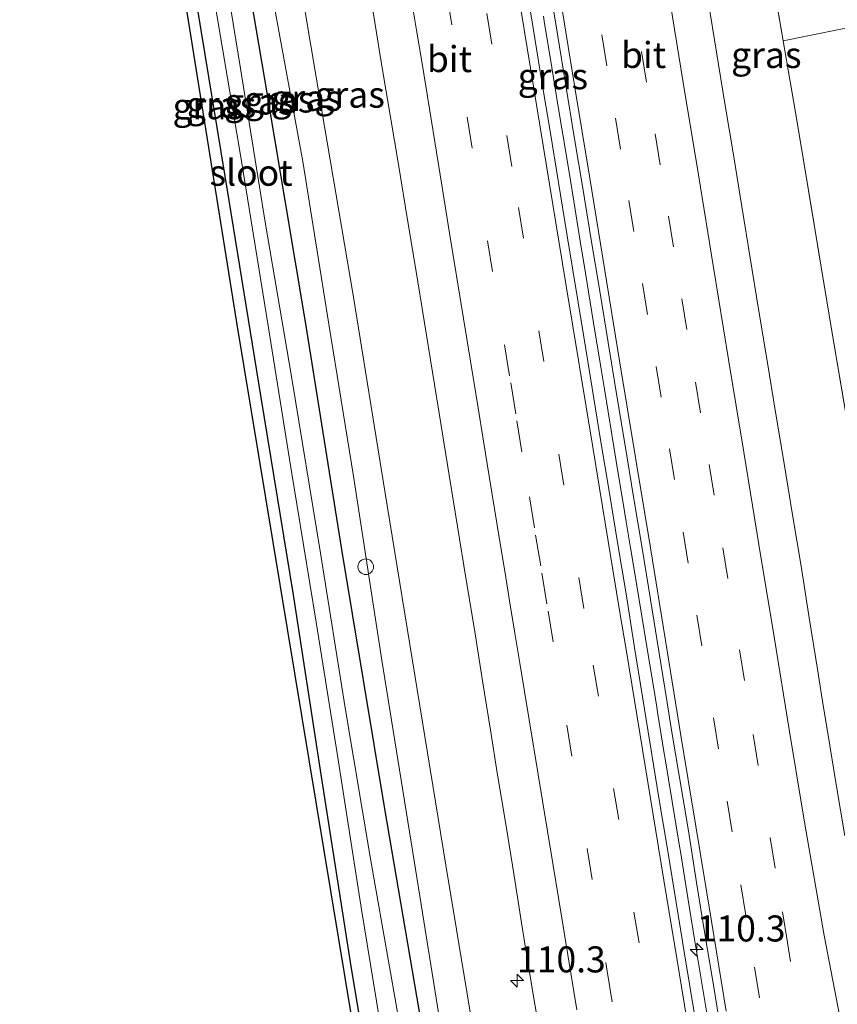
# Model space of a CAD drawing. Units: metres. Extents: x 209997 to 210751, y 512500 to 518750.
# Drawn here: x 210357 to 210436, y 516042 to 516137 of the extents above; entities that cross this region are included whole.
import ezdxf
from ezdxf.enums import TextEntityAlignment as Align

# ---------------------------------------------------------------- set-up
doc = ezdxf.new("R2010")
doc.units = ezdxf.units.M
doc.linetypes.add('IE-TERREINAFSCHEIDING', pattern=[10, 8, -2])
doc.linetypes.add('VW-3-9_STREEP', pattern=[12, 3, -9])
doc.layers.get('0').update_dxf_attribs({"lineweight": 25})
for name, color, linetype, lineweight in [('B-ME-AL-OVERIG-S-B1', 7, 'Continuous', 18), ('B-ME-AM-KILOMETR-S-B1', 7, 'Continuous', 18), ('B-ME-BV-GELEIDECONSTRUCTIE-GELEIDERAIL-L-B1', 213, 'BV-GELEIDERAIL', 18), ('B-ME-GR-STRUIKEN-GV-B6', 93, 'Continuous', 18), ('B-ME-GW-KRUINLIJN-L-B1', 93, 'Continuous', 18), ('B-ME-GW-TEENLIJN-L-B1', 93, 'Continuous', 18), ('B-ME-IE-GRASLAND-GV-B6', 93, 'Continuous', 18), ('B-ME-IE-TERREINAFSCHEIDING-RASTERHEKWERK-L-B1', 8, 'IE-TERREINAFSCHEIDING', 18), ('B-ME-OG-WATER-GV-B6', 153, 'Continuous', 18), ('B-ME-VH-VERH_SOORT-BITUMEN-GV-B6', 8, 'IE-TERREINAFSCHEIDING-NATUURLIJK-HOUTWAL', 18), ('B-ME-VW-MARKERING-39STREEP-015-L-B1', 255, 'VW-3-9_STREEP', 18), ('B-ME-VW-MARKERING-STREEP-015-L-B1', 7, 'Continuous', 18)]:
    doc.layers.add(name, color=color, linetype=linetype, lineweight=lineweight)
doc.layers.add('B-ME-GW-INSTEEKWATERGANG-L-B1', color=10, linetype='Continuous')
doc.layers.add('B-ME-KG-KADASTRAAL-OPNAMEDTMGRENS-L-B1', color=10, linetype='Continuous')
doc.styles.add('NLCS-ISO', font='NLCS-ISO.TTF')
doc.linetypes.add('BV-GELEIDERAIL', pattern='A,10,-3,[108,NLCS.SHX,S=1,R=0,X=0,Y=0],-3', length=16)
doc.linetypes.add('IE-TERREINAFSCHEIDING-NATUURLIJK-HOUTWAL', pattern='A,7,-1.5,[67,NLCS.SHX,S=0.75,R=45,X=0,Y=0],-1.5,7,-1.5,[70,NLCS.SHX,S=0.75,R=0,X=0,Y=0],-1.5', length=20)

# ---------------------------------------------------------------- blocks, each defined once
blk = doc.blocks.new('hecto')
for p, q in [((0, 0.625), (-0.625, 0)), ((0, -0.625), (0, 0.625)), ((-0.625, 0), (0.625, 0)), ((0.625, 0), (0, -0.625))]:
    blk.add_line(p, q)
blk = doc.blocks.new('dtb')
blk.add_circle((0, 0), 0.75)

msp = doc.modelspace()

# ---------------------------------------------------------------- linework, layer by layer
at = {"layer": 'B-ME-BV-GELEIDECONSTRUCTIE-GELEIDERAIL-L-B1'}
msp.add_polyline3d([(210407.491, 516137.122, 2.189), (210407.571, 516136.62, 2.207), (210408.299, 516132.178, 2.205), (210408.624, 516130.205, 2.214), (210408.949, 516128.232, 2.199), (210409.762, 516123.301, 2.198), (210410.084, 516121.327, 2.643), (210410.405, 516119.353, 2.188), (210411.128, 516114.908, 2.188), (210411.209, 516114.411, 2.2), (210411.532, 516112.438, 2.192), (210411.987, 516109.653, 2.201), (210412.31, 516107.679, 2.188), (210413.041, 516103.239, 2.199), (210413.359, 516101.32, 2.188), (210414.066, 516096.978, 2.203), (210414.708, 516093.03, 2.188), (210415.108, 516090.555, 2.202), (210415.427, 516088.58, 2.186), (210415.841, 516086.105, 2.205), (210416.257, 516083.631, 2.189), (210417.651, 516075.236, 2.217), (210418.051, 516072.778, 2.205), (210418.368, 516070.803, 2.224), (210418.448, 516070.309, 2.199), (210419.094, 516066.362, 2.211), (210419.176, 516065.86, 2.196), (210419.499, 516063.886, 2.208), (210420.557, 516057.469, 2.179), (210420.643, 516056.945, 2.197), (210421.367, 516052.496, 2.179), (210422.008, 516048.548, 2.185), (210422.734, 516044.125, 2.178), (210423.868, 516037.221, 2.19)], dxfattribs=at)
at = {"layer": 'B-ME-GR-STRUIKEN-GV-B6'}
msp.add_polyline3d([(210426.933, 516209.583, 1.652), (210428.488, 516200.366, 1.639), (210433.476, 516170.684, 1.673), (210437.151, 516148.909, 1.716), (210439.137, 516137.33, 1.688), (210438.758, 516137.322, 1.579), (210438.634, 516136.882, 1.527), (210438.724, 516136.419, 1.466), (210430.5031, 516134.7423, 0.8548), (210428.5726, 516146.0063, 0.7917), (210425.3148, 516165.692, 0.7427), (210421.9871, 516185.4759, 0.7687), (210418.7867, 516204.4947, 0.8446), (210417.2053, 516213.172, 0.8732), (210420.877, 516213.5977, 0.5198), (210421.617, 516211.93, 0.5), (210422.572, 516211.101, 0.578), (210424.657, 516209.545, 1.234), (210426.933, 516209.583, 1.652)], dxfattribs=at)
at = {"layer": 'B-ME-GW-INSTEEKWATERGANG-L-B1'}
for points in [[(210363.478, 516237.834, 1.15), (210366.401, 516218.825, 1.102), (210369.993, 516196.677, 0.982), (210373.687, 516174.04, 1.098), (210377.082, 516152.333, 0.962), (210380.691, 516131.251, 1.026), (210384.659, 516107.581, 1.038), (210388.109, 516085.947, 1.106), (210392.237, 516061.045, 1.126), (210396.214, 516037.827, 1.162), (210398.861, 516020.059, 1.039)], [(210358.062, 516237.024, 1.235), (210359.384, 516229.295, 1.239), (210362.314, 516211.598, 1.207), (210365.2, 516194.067, 1.106), (210368.055, 516175.791, 1.146), (210371.146, 516157.091, 1.026), (210374.23, 516138.098, 1.026), (210377.274, 516119.406, 1.106), (210380.374, 516100.522, 1.102), (210383.477, 516081.573, 1.102), (210386.109, 516064.331, 1.15), (210389.032, 516045.735, 1.15), (210391.28, 516032.347, 1.195), (210393.314, 516019.93, 1.131)]]:
    msp.add_polyline3d(points, dxfattribs=at)
at = {"layer": 'B-ME-GW-KRUINLIJN-L-B1'}
msp.add_polyline3d([(210365.695, 516238.166, 1.223), (210368.016, 516222.144, 1.231), (210370.396, 516206.717, 1.098), (210372.155, 516196.933, 1.082), (210373.629, 516186.974, 1.146), (210376.248, 516172.083, 1.223), (210378.95, 516155.202, 1.114), (210381.622, 516138.306, 1.118), (210384.388, 516123.153, 1.138), (210386.884, 516107.565, 1.102), (210389.241, 516092.975, 1.174), (210391.955, 516075.498, 1.13), (210394.951, 516056.842, 1.15), (210398.111, 516037.077, 1.215), (210400.757, 516020.103, 1.139)], dxfattribs=at)
at = {"layer": 'B-ME-GW-TEENLIJN-L-B1'}
msp.add_polyline3d([(210367.502, 516238.436, 0.902), (210368.39, 516232.345, 0.914), (210370.855, 516217.903, 0.878), (210372.861, 516205.954, 0.818), (210375.259, 516192.347, 0.862), (210377.592, 516178.935, 0.898), (210380.275, 516163.814, 0.89), (210383.066, 516146.684, 0.81), (210386.168, 516128.211, 0.794), (210389.221, 516110.321, 0.786), (210392.269, 516091.52, 0.713), (210395.368, 516072.501, 0.709), (210398.129, 516055.65, 0.729), (210401.194, 516037.137, 0.761), (210403.814, 516020.174, 0.733)], dxfattribs=at)
at = {"layer": 'B-ME-IE-GRASLAND-GV-B6'}
for points in [[(210401.194, 516037.137, 0.761), (210398.129, 516055.65, 0.729), (210395.368, 516072.501, 0.709), (210392.269, 516091.52, 0.713), (210389.221, 516110.321, 0.786), (210386.168, 516128.211, 0.794), (210383.066, 516146.684, 0.81), (210380.275, 516163.814, 0.89), (210377.592, 516178.935, 0.898), (210375.259, 516192.347, 0.862), (210372.861, 516205.954, 0.818), (210370.855, 516217.903, 0.878), (210368.39, 516232.345, 0.914), (210367.502, 516238.436, 0.902), (210371.106, 516238.976, 1.011)], [(210396.214, 516037.827, 1.162), (210392.237, 516061.045, 1.126), (210388.109, 516085.947, 1.106), (210384.659, 516107.581, 1.038), (210380.691, 516131.251, 1.026), (210377.082, 516152.333, 0.962), (210373.687, 516174.04, 1.098), (210369.993, 516196.677, 0.982), (210366.401, 516218.825, 1.102), (210363.478, 516237.834, 1.15), (210365.695, 516238.166, 1.223), (210368.016, 516222.144, 1.231), (210370.396, 516206.717, 1.098), (210372.155, 516196.933, 1.082), (210373.629, 516186.974, 1.146), (210376.248, 516172.083, 1.223), (210378.95, 516155.202, 1.114), (210381.622, 516138.306, 1.118), (210384.388, 516123.153, 1.138), (210386.884, 516107.565, 1.102), (210389.241, 516092.975, 1.174), (210391.955, 516075.498, 1.13), (210394.951, 516056.842, 1.15), (210398.111, 516037.077, 1.215)], [(210398.111, 516037.077, 1.215), (210394.951, 516056.842, 1.15), (210391.955, 516075.498, 1.13), (210389.241, 516092.975, 1.174), (210386.884, 516107.565, 1.102), (210384.388, 516123.153, 1.138), (210381.622, 516138.306, 1.118), (210378.95, 516155.202, 1.114), (210376.248, 516172.083, 1.223), (210373.629, 516186.974, 1.146), (210372.155, 516196.933, 1.082), (210370.396, 516206.717, 1.098), (210368.016, 516222.144, 1.231), (210365.695, 516238.166, 1.223), (210367.502, 516238.436, 0.902)], [(210367.502, 516238.436, 0.902), (210368.39, 516232.345, 0.914), (210370.855, 516217.903, 0.878), (210372.861, 516205.954, 0.818), (210375.259, 516192.347, 0.862), (210377.592, 516178.935, 0.898), (210380.275, 516163.814, 0.89), (210383.066, 516146.684, 0.81), (210386.168, 516128.211, 0.794), (210389.221, 516110.321, 0.786), (210392.269, 516091.52, 0.713), (210395.368, 516072.501, 0.709), (210398.129, 516055.65, 0.729), (210401.194, 516037.137, 0.761)], [(210361.569, 516237.549, -0.45), (210363.478, 516237.834, 1.15), (210366.401, 516218.825, 1.102), (210369.993, 516196.677, 0.982), (210373.687, 516174.04, 1.098), (210377.082, 516152.333, 0.962), (210380.691, 516131.251, 1.026), (210384.659, 516107.581, 1.038), (210388.109, 516085.947, 1.106), (210392.237, 516061.045, 1.126), (210396.214, 516037.827, 1.162)], [(210395.533, 516029.259, -0.45), (210393.328, 516042.417, -0.45), (210390.902, 516056.235, -0.45), (210388.496, 516070.55, -0.45), (210386.078, 516085.57, -0.45), (210383.303, 516102.54, -0.45), (210380.768, 516117.326, -0.45), (210378.418, 516132.078, -0.45), (210376.327, 516144.881, -0.45), (210374.373, 516158.15, -0.45), (210371.966, 516173.557, -0.45), (210369.893, 516186.479, -0.45), (210367.481, 516201.031, -0.45), (210364.964, 516216.017, -0.45), (210362.928, 516228.257, -0.45), (210361.569, 516237.549, -0.45)], [(210393.314, 516019.93, 1.131), (210392.482, 516019.911, 1.191), (210391.721, 516024.276, 1.279), (210389.168, 516040.429, 1.255), (210378.021, 516107.728, 1.138), (210365.938, 516183.301, 1.162), (210357.207, 516236.896, 1.259), (210358.062, 516237.024, 1.235), (210359.384, 516229.295, 1.239), (210362.314, 516211.598, 1.207), (210365.2, 516194.067, 1.106), (210368.055, 516175.791, 1.146), (210371.146, 516157.091, 1.026), (210374.23, 516138.098, 1.026), (210377.274, 516119.406, 1.106), (210380.374, 516100.522, 1.102), (210383.477, 516081.573, 1.102), (210386.109, 516064.331, 1.15), (210389.032, 516045.735, 1.15), (210391.28, 516032.347, 1.195), (210393.314, 516019.93, 1.131)], [(210428.5726, 516146.0063, 0.7917), (210430.5031, 516134.7423, 0.8548), (210431.841, 516126.9357, 0.8986), (210435.1152, 516107.278, 0.9068), (210438.2597, 516088.7688, 0.9146)], [(210407.631, 516142.798, 1.461), (210408.833, 516135.395, 1.462), (210409.641, 516130.46, 1.462), (210410.447, 516125.526, 1.477), (210411.264, 516120.593, 1.471), (210412.084, 516115.661, 1.469), (210412.896, 516110.727, 1.471), (210413.702, 516105.792, 1.468), (210414.505, 516100.857, 1.476), (210415.33, 516095.926, 1.479), (210416.149, 516090.993, 1.487), (210416.958, 516086.059, 1.485), (210417.77, 516081.126, 1.485), (210418.572, 516076.19, 1.47), (210419.373, 516071.255, 1.478), (210419.767, 516068.786, 1.467), (210420.6, 516063.856, 1.471), (210421.404, 516058.921, 1.467), (210422.201, 516053.985, 1.471), (210423.001, 516049.049, 1.475), (210423.807, 516044.115, 1.475), (210424.609, 516039.179, 1.484)], [(210422.679, 516037.26, 1.376), (210421.048, 516047.126, 1.371), (210420.238, 516052.06, 1.374), (210419.433, 516056.995, 1.376), (210418.61, 516061.927, 1.398), (210416.994, 516071.795, 1.41), (210416.205, 516076.733, 1.403), (210415.424, 516081.671, 1.4), (210414.598, 516086.603, 1.388), (210413.787, 516091.537, 1.388), (210412.966, 516096.469, 1.391), (210412.161, 516101.403, 1.402), (210411.371, 516106.341, 1.389), (210409.742, 516116.207, 1.387), (210408.944, 516121.143, 1.377), (210408.127, 516126.076, 1.406), (210407.297, 516131.007, 1.396), (210406.489, 516135.941, 1.397), (210405.717, 516140.881, 1.381)], [(210375.762, 516139.528, -0.45), (210378.517, 516123.197, -0.45), (210380.932, 516108.197, -0.45), (210383.23, 516093.815, -0.45), (210385.656, 516078.97, -0.45), (210387.708, 516066.158, -0.45), (210390.014, 516051.381, -0.45), (210391.757, 516040.84, -0.45)], [(210391.28, 516032.347, 1.195), (210389.032, 516045.735, 1.15), (210386.109, 516064.331, 1.15), (210383.477, 516081.573, 1.102), (210380.374, 516100.522, 1.102), (210377.274, 516119.406, 1.106), (210374.23, 516138.098, 1.026)], [(210436.419, 516058.442, 1.17), (210435.607, 516063.376, 1.171), (210434.808, 516068.313, 1.165), (210434.39, 516070.777, 1.162), (210433.8, 516074.445, 1.158), (210433.008, 516079.382, 1.163), (210432.22, 516084.319, 1.162), (210431.411, 516089.253, 1.149), (210430.592, 516094.185, 1.155), (210429.774, 516099.118, 1.16), (210428.955, 516104.051, 1.163), (210428.145, 516108.985, 1.159), (210427.333, 516113.919, 1.165), (210426.53, 516118.853, 1.161), (210425.725, 516123.788, 1.154), (210424.91, 516128.722, 1.165), (210424.119, 516133.659, 1.166), (210423.304, 516138.592, 1.158)], [(210391.139, 516137.479, 1.075), (210391.959, 516132.546, 1.075), (210392.77, 516127.613, 1.073), (210393.605, 516122.682, 1.094), (210394.417, 516117.749, 1.082), (210395.225, 516112.815, 1.061), (210396.028, 516107.88, 1.061), (210396.838, 516102.946, 1.07), (210397.637, 516098.01, 1.07), (210398.432, 516093.073, 1.065), (210399.253, 516088.141, 1.067), (210400.041, 516083.204, 1.059), (210400.857, 516078.27, 1.066), (210401.642, 516073.333, 1.064), (210402.454, 516068.399, 1.073), (210403.059, 516064.502, 1.066), (210403.866, 516059.568, 1.058), (210404.668, 516054.632, 1.05), (210405.449, 516049.694, 1.054), (210406.262, 516044.76, 1.062), (210407.076, 516039.827, 1.075)], [(210448.3391, 516029.1306, 0.9279), (210444.979, 516048.6646, 0.9168), (210441.5936, 516068.7624, 0.8519), (210438.2597, 516088.7688, 0.9146), (210435.1152, 516107.278, 0.9068), (210431.841, 516126.9357, 0.8986), (210430.5031, 516134.7423, 0.8548), (210438.724, 516136.419, 1.466), (210438.916, 516135.826, 1.351), (210439.812, 516135.185, 1.17), (210442.477, 516133.804, 1.083), (210446.347, 516131.492, 1.072), (210448.96, 516129.584, 1.082), (210450.386, 516128.423, 1.037)]]:
    msp.add_polyline3d(points, dxfattribs=at)
at = {"layer": 'B-ME-IE-TERREINAFSCHEIDING-RASTERHEKWERK-L-B1'}
msp.add_polyline3d([(210448.3391, 516029.1306, 0.9279), (210444.979, 516048.6646, 0.9168), (210441.5936, 516068.7624, 0.8519), (210438.2597, 516088.7688, 0.9146), (210435.1152, 516107.278, 0.9068), (210431.841, 516126.9357, 0.8986), (210430.5031, 516134.7423, 0.8548), (210428.5726, 516146.0063, 0.7917), (210425.3148, 516165.692, 0.7427), (210421.9871, 516185.4759, 0.7687), (210418.7867, 516204.4947, 0.8446), (210417.2053, 516213.172, 0.8732), (210420.877, 516213.5977, 0.5198), (210422.59, 516213.8812, -0.334), (210422.8647, 516213.9267, -0.3171)], dxfattribs=at)
at = {"layer": 'B-ME-KG-KADASTRAAL-OPNAMEDTMGRENS-L-B1'}
msp.add_polyline3d([(210357.207, 516236.896, 1.259), (210365.938, 516183.301, 1.162), (210378.021, 516107.728, 1.138), (210389.168, 516040.429, 1.255), (210391.721, 516024.276, 1.279), (210392.482, 516019.911, 1.191)], dxfattribs=at)
at = {"layer": 'B-ME-OG-WATER-GV-B6'}
for points in [[(210376.327, 516144.881, -0.45), (210378.418, 516132.078, -0.45), (210380.768, 516117.326, -0.45), (210383.303, 516102.54, -0.45), (210386.078, 516085.57, -0.45), (210388.496, 516070.55, -0.45), (210390.902, 516056.235, -0.45), (210393.328, 516042.417, -0.45), (210395.533, 516029.259, -0.45)], [(210391.757, 516040.84, -0.45), (210390.014, 516051.381, -0.45), (210387.708, 516066.158, -0.45), (210385.656, 516078.97, -0.45), (210383.23, 516093.815, -0.45), (210380.932, 516108.197, -0.45), (210378.517, 516123.197, -0.45), (210375.762, 516139.528, -0.45)]]:
    msp.add_polyline3d(points, dxfattribs=at)
at = {"layer": 'B-ME-VH-VERH_SOORT-BITUMEN-GV-B6'}
for points in [[(210424.609, 516039.179, 1.484), (210423.807, 516044.115, 1.475), (210423.001, 516049.049, 1.475), (210422.201, 516053.985, 1.471), (210421.404, 516058.921, 1.467), (210420.6, 516063.856, 1.471), (210419.767, 516068.786, 1.467), (210419.373, 516071.255, 1.478), (210418.572, 516076.19, 1.47), (210417.77, 516081.126, 1.485), (210416.958, 516086.059, 1.485), (210416.149, 516090.993, 1.487), (210415.33, 516095.926, 1.479), (210414.505, 516100.857, 1.476), (210413.702, 516105.792, 1.468), (210412.896, 516110.727, 1.471), (210412.084, 516115.661, 1.469), (210411.264, 516120.593, 1.471), (210410.447, 516125.526, 1.477), (210409.641, 516130.46, 1.462), (210408.833, 516135.395, 1.462), (210407.631, 516142.798, 1.461)], [(210405.717, 516140.881, 1.381), (210406.489, 516135.941, 1.397), (210407.297, 516131.007, 1.396), (210408.127, 516126.076, 1.406), (210408.944, 516121.143, 1.377), (210409.742, 516116.207, 1.387), (210411.371, 516106.341, 1.389), (210412.161, 516101.403, 1.402), (210412.966, 516096.469, 1.391), (210413.787, 516091.537, 1.388), (210414.598, 516086.603, 1.388), (210415.424, 516081.671, 1.4), (210416.205, 516076.733, 1.403), (210416.994, 516071.795, 1.41), (210418.61, 516061.927, 1.398), (210419.433, 516056.995, 1.376), (210420.238, 516052.06, 1.374), (210421.048, 516047.126, 1.371), (210422.679, 516037.26, 1.376)], [(210423.304, 516138.592, 1.158), (210424.119, 516133.659, 1.166), (210424.91, 516128.722, 1.165), (210425.725, 516123.788, 1.154), (210426.53, 516118.853, 1.161), (210427.333, 516113.919, 1.165), (210428.145, 516108.985, 1.159), (210428.955, 516104.051, 1.163), (210429.774, 516099.118, 1.16), (210430.592, 516094.185, 1.155), (210431.411, 516089.253, 1.149), (210432.22, 516084.319, 1.162), (210433.008, 516079.382, 1.163), (210433.8, 516074.445, 1.158), (210434.39, 516070.777, 1.162), (210434.808, 516068.313, 1.165), (210435.607, 516063.376, 1.171), (210436.419, 516058.442, 1.17)], [(210407.076, 516039.827, 1.075), (210406.262, 516044.76, 1.062), (210405.449, 516049.694, 1.054), (210404.668, 516054.632, 1.05), (210403.866, 516059.568, 1.058), (210403.059, 516064.502, 1.066), (210402.454, 516068.399, 1.073), (210401.642, 516073.333, 1.064), (210400.857, 516078.27, 1.066), (210400.041, 516083.204, 1.059), (210399.253, 516088.141, 1.067), (210398.432, 516093.073, 1.065), (210397.637, 516098.01, 1.07), (210396.838, 516102.946, 1.07), (210396.028, 516107.88, 1.061), (210395.225, 516112.815, 1.061), (210394.417, 516117.749, 1.082), (210393.605, 516122.682, 1.094), (210392.77, 516127.613, 1.073), (210391.959, 516132.546, 1.075), (210391.139, 516137.479, 1.075)]]:
    msp.add_polyline3d(points, dxfattribs=at)
at = {"layer": 'B-ME-VW-MARKERING-39STREEP-015-L-B1'}
for points in [[(210418.6217, 516036.3461, 1.293), (210411.3825, 516080.2687, 1.3008), (210404.4667, 516122.6961, 1.3088), (210402.5505, 516134.4067, 1.2806), (210401.9069, 516138.3333, 1.2996), (210401.2631, 516142.2601, 1.2833), (210400.6195, 516146.1869, 1.3041), (210399.3321, 516154.0403, 1.2708), (210398.6885, 516157.9671, 1.29), (210397.4011, 516165.8207, 1.2767), (210396.1137, 516173.6741, 1.2966), (210395.4699, 516177.6009, 1.264), (210394.8263, 516181.5277, 1.309), (210393.5389, 516189.3811, 1.2827), (210392.2515, 516197.2347, 1.2999), (210391.6079, 516201.1615, 1.2736), (210390.9641, 516205.0881, 1.3012), (210388.3893, 516220.7953, 1.295), (210387.7457, 516224.7219, 1.2648), (210387.1021, 516228.6487, 1.2999), (210386.4583, 516232.5755, 1.3013), (210385.8147, 516236.5023, 1.2795), (210385.1709, 516240.4291, 1.2987), (210385.0666, 516241.0656, 1.2981)], [(210381.6756, 516240.5585, 1.2402), (210382.5695, 516235.1501, 1.2295), (210383.1581, 516231.5881, 1.1938), (210383.7365, 516228.0875, 1.2331), (210386.4073, 516211.6605, 1.2417), (210386.7029, 516209.8359, 1.2122), (210388.4935, 516198.7725, 1.2555), (210390.8813, 516184.0215, 1.2031), (210392.0751, 516176.6459, 1.2271), (210395.9515, 516153.3609, 1.2105), (210396.5975, 516149.4801, 1.2306), (210397.8897, 516141.7185, 1.2247), (210398.2229, 516139.2441, 1.2231), (210403.7497, 516105.5711, 1.2164), (210404.3483, 516101.9213, 1.2463), (210404.9471, 516098.2717, 1.2117), (210406.1445, 516090.9725, 1.2544), (210406.7431, 516087.3229, 1.2227), (210407.3419, 516083.6733, 1.2366), (210407.9405, 516080.0237, 1.2174), (210409.7367, 516069.0749, 1.2421), (210413.4805, 516046.3031, 1.1987), (210413.6159, 516045.4807, 1.2094), (210416.0775, 516030.5391, 1.2452)], [(210429.852, 516033.05, 1.457), (210428.235, 516042.911, 1.455), (210426.93, 516050.804, 1.451), (210425.61, 516058.825, 1.451), (210424.303, 516066.81, 1.456), (210422.691, 516076.679, 1.452), (210421.391, 516084.636, 1.458), (210420.084, 516092.639, 1.457), (210418.796, 516100.534, 1.448), (210417.493, 516108.48, 1.443), (210416.183, 516116.457, 1.446), (210414.892, 516124.352, 1.444), (210413.583, 516132.35, 1.44), (210412.287, 516140.259, 1.445)], [(210433.148, 516034.5644, 1.3649), (210430.9208, 516048.2182, 1.3599), (210429.735, 516055.345, 1.385), (210428.118, 516065.213, 1.38), (210426.796, 516073.347, 1.38), (210425.198, 516083.136, 1.394), (210423.879, 516091.142, 1.397), (210422.581, 516099.036, 1.385), (210421.27, 516107.036, 1.377), (210419.974, 516114.96, 1.378), (210418.687, 516122.856, 1.373), (210417.398, 516130.767, 1.374), (210416.078, 516138.865, 1.376)]]:
    msp.add_polyline3d(points, dxfattribs=at)
at = {"layer": 'B-ME-VW-MARKERING-STREEP-015-L-B1'}
for points in [[(210436.9277, 516035.9392, 1.2561), (210434.4439, 516048.8801, 1.2783), (210432.568, 516059.784, 1.302), (210431.092, 516068.663, 1.295), (210429.647, 516077.557, 1.302), (210428.171, 516086.425, 1.309), (210426.72, 516095.266, 1.307), (210425.27, 516104.169, 1.3), (210423.826, 516112.991, 1.288), (210422.379, 516121.869, 1.292), (210420.921, 516130.729, 1.296), (210419.469, 516139.622, 1.286), (210418.1973, 516147.5425, 1.2422), (210418.0397, 516148.5081, 1.2347), (210411.6217, 516187.6599, 1.2244), (210410.9767, 516191.5543, 1.2571), (210409.0421, 516203.2379, 1.2697), (210408.3971, 516207.1325, 1.2512), (210407.1073, 516214.9215, 1.2744), (210406.4905, 516218.7587, 1.2602), (210405.2565, 516226.4331, 1.2886), (210402.4806, 516243.673, 1.26)], [(210425.039, 516041.624, 1.518), (210423.585, 516050.475, 1.51), (210422.121, 516059.372, 1.509), (210420.657, 516068.282, 1.511), (210419.206, 516077.191, 1.513), (210417.757, 516086.078, 1.517), (210416.301, 516094.958, 1.514), (210414.838, 516103.844, 1.503), (210413.39, 516112.706, 1.504), (210411.938, 516121.573, 1.511), (210410.476, 516130.464, 1.498), (210409.029, 516139.347, 1.501), (210407.582, 516148.219, 1.506), (210406.132, 516157.095, 1.514), (210404.68, 516165.982, 1.507), (210403.236, 516174.849, 1.511), (210401.768, 516183.744, 1.514), (210400.315, 516192.621, 1.51), (210398.857, 516201.491, 1.517), (210397.4, 516210.397, 1.52), (210395.941, 516219.271, 1.518), (210394.494, 516228.153, 1.515), (210393.046, 516237.004, 1.515), (210392.221, 516242.137, 1.516)], [(210424.543, 516020.658, 1.433), (210420.2587, 516046.9047, 1.3772), (210419.3159, 516052.6385, 1.3474), (210418.0279, 516060.4751, 1.3963), (210415.4519, 516076.1481, 1.3804), (210414.8079, 516080.0665, 1.3975), (210412.8759, 516091.8213, 1.3706), (210412.2319, 516095.7397, 1.4011), (210409.6559, 516111.4129, 1.3597), (210409.0119, 516115.3311, 1.3922), (210404.1053, 516145.2215, 1.3627)], [(210394.7323, 516139.2557, 1.1555), (210395.3087, 516135.7549, 1.1263), (210395.8337, 516132.5539, 1.1533), (210397.9321, 516119.7035, 1.1688), (210398.4561, 516116.4793, 1.1443), (210401.1885, 516099.7209, 1.1547), (210401.7405, 516096.3373, 1.1234), (210402.2925, 516092.9537, 1.1609), (210403.2841, 516086.8821, 1.1497), (210403.7797, 516083.8465, 1.1249), (210404.2755, 516080.8107, 1.1439), (210404.7509, 516077.9163, 1.1201), (210405.2261, 516075.0219, 1.1529), (210407.8865, 516058.9129, 1.137), (210408.4327, 516055.6093, 1.1613), (210408.9789, 516052.3057, 1.1406), (210410.1283, 516045.2805, 1.1283), (210410.7029, 516041.7679, 1.1608)]]:
    msp.add_polyline3d(points, dxfattribs=at)

# ---------------------------------------------------------------- block references
at = {"layer": 'B-ME-AL-OVERIG-S-B1', "rotation": 90}
msp.add_blockref('dtb', (210390.429, 516084.274, 1.191), dxfattribs=at)
at = {"layer": 'B-ME-AM-KILOMETR-S-B1', "rotation": 90}
for p in [(210422.214, 516047.539, 1.444), (210404.953, 516044.571, 1.037)]:
    msp.add_blockref('hecto', p, dxfattribs=at)

# ---------------------------------------------------------------- texts
at = {"layer": 'B-ME-AM-KILOMETR-S-B1', "ltscale": 0.2, "style": 'NLCS-ISO'}
for p in [(210422.214, 516047.539, 1.444), (210404.953, 516044.571, 1.037)]:
    msp.add_text('110.3', height=2.5, dxfattribs=at).set_placement(p, align=Align.BOTTOM_LEFT)
at = {"layer": 'B-ME-IE-GRASLAND-GV-B6', "ltscale": 0.2, "style": 'NLCS-ISO'}
for p in [(210428.8905, 516133.3822), (210408.4005, 516131.343), (210380.215, 516128.922), (210382.1175, 516129.1125), (210384.7545, 516129.2695), (210388.889, 516129.575), (210375.2605, 516128.4675), (210376.5435, 516128.6205)]:
    msp.add_text('gras', height=2.5, dxfattribs=at).set_placement(p, align=Align.MIDDLE_CENTER)
at = {"layer": 'B-ME-OG-WATER-GV-B6', "ltscale": 0.2, "style": 'NLCS-ISO'}
msp.add_text('sloot', height=2.5, dxfattribs=at).set_placement((210379.42, 516122.0868), align=Align.MIDDLE_CENTER)
at = {"layer": 'B-ME-VH-VERH_SOORT-BITUMEN-GV-B6', "ltscale": 0.2, "style": 'NLCS-ISO'}
for p in [(210398.4694, 516132.992), (210417.1022, 516133.3843)]:
    msp.add_text('bit', height=2.5, dxfattribs=at).set_placement(p, align=Align.MIDDLE_CENTER)

doc.saveas('drawing.dxf')
